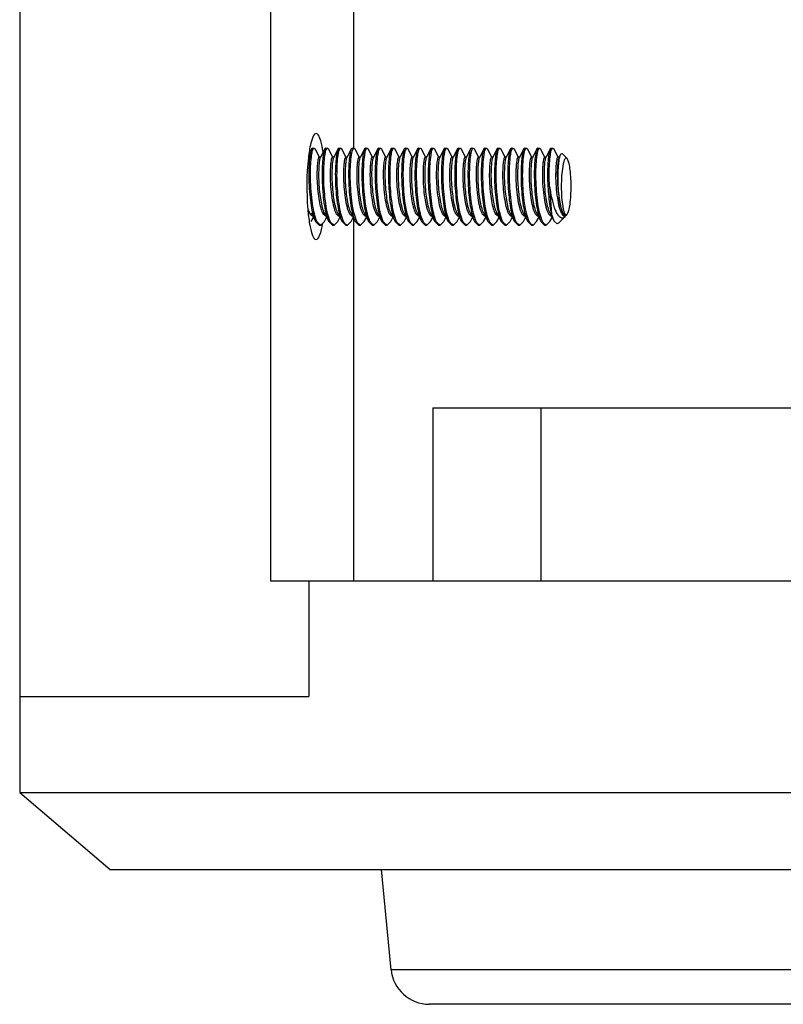
# Model space of a CAD drawing. Units: inches. Extents: x 0 to 141, y 0 to 109.
# Drawn here: x 18 to 19, y 45 to 47 of the extents above; entities that cross this region are included whole.
import ezdxf

# ---------------------------------------------------------------- set-up
doc = ezdxf.new("R2010")
doc.units = ezdxf.units.IN
doc.header["$LTSCALE"] = 0.605
doc.header["$MEASUREMENT"] = 0
doc.layers.get('0').update_dxf_attribs({"linetype": 'CONTINUOUS'})

msp = doc.modelspace()

# ---------------------------------------------------------------- linework, layer by layer
at = {"color": 7, "linetype": 'Continuous'}
for p, q in [((17.6797, 64.8316), (17.6797, 45.9339)), ((18.1929, 64.5954), (18.1929, 46.1702)), ((18.3633, 47.056), (18.3633, 51.3036)), ((18.279, 47.056), (18.277, 47.0541)), ((18.279, 47.056), (18.2824, 47.056)), ((18.2799, 47.053), (18.2805, 47.0544)), ((18.2805, 47.0544), (18.2824, 47.056)), ((18.2824, 47.056), (18.2845, 47.0541)), ((18.2932, 47.0373), (18.2845, 47.0541)), ((18.3041, 47.0541), (18.2948, 47.0362)), ((18.3062, 47.056), (18.3041, 47.0541)), ((18.3062, 47.056), (18.3096, 47.056)), ((18.307, 47.053), (18.3077, 47.0544)), ((18.3077, 47.0544), (18.3096, 47.056)), ((18.3096, 47.056), (18.3117, 47.0541)), ((18.3204, 47.0373), (18.3117, 47.0541)), ((18.3312, 47.0541), (18.3219, 47.0362)), ((18.3333, 47.056), (18.3312, 47.0541)), ((18.3333, 47.056), (18.3367, 47.056)), ((18.3341, 47.053), (18.3348, 47.0544)), ((18.3348, 47.0544), (18.3367, 47.056)), ((18.3367, 47.056), (18.3388, 47.0541)), ((18.3475, 47.0373), (18.3388, 47.0541)), ((18.3584, 47.0541), (18.3491, 47.0362)), ((18.3605, 47.056), (18.3584, 47.0541)), ((18.3605, 47.056), (18.3639, 47.056)), ((18.3613, 47.053), (18.362, 47.0544)), ((18.362, 47.0544), (18.3639, 47.056)), ((18.3639, 47.056), (18.366, 47.0541)), ((18.3747, 47.0373), (18.366, 47.0541)), ((18.3855, 47.0541), (18.3762, 47.0362)), ((18.3876, 47.056), (18.3855, 47.0541)), ((18.3876, 47.056), (18.391, 47.056)), ((18.3884, 47.053), (18.3891, 47.0544)), ((18.3891, 47.0544), (18.391, 47.056)), ((18.391, 47.056), (18.3931, 47.0541)), ((18.4018, 47.0373), (18.3931, 47.0541)), ((18.4127, 47.0541), (18.4034, 47.0362)), ((18.4147, 47.056), (18.4127, 47.0541)), ((18.4147, 47.056), (18.4181, 47.056)), ((18.4156, 47.053), (18.4162, 47.0544)), ((18.4162, 47.0544), (18.4181, 47.056)), ((18.4181, 47.056), (18.4202, 47.0541)), ((18.4289, 47.0373), (18.4202, 47.0541)), ((18.4398, 47.0541), (18.4305, 47.0362)), ((18.4419, 47.056), (18.4398, 47.0541)), ((18.4419, 47.056), (18.4453, 47.056)), ((18.4427, 47.053), (18.4434, 47.0544)), ((18.4434, 47.0544), (18.4453, 47.056)), ((18.4453, 47.056), (18.4474, 47.0541)), ((18.4561, 47.0373), (18.4474, 47.0541)), ((18.4669, 47.0541), (18.4577, 47.0362)), ((18.469, 47.056), (18.4669, 47.0541)), ((18.469, 47.056), (18.4724, 47.056)), ((18.4698, 47.053), (18.4705, 47.0544)), ((18.4705, 47.0544), (18.4724, 47.056)), ((18.4724, 47.056), (18.4745, 47.0541)), ((18.4832, 47.0373), (18.4745, 47.0541)), ((18.4941, 47.0541), (18.4848, 47.0362)), ((18.4962, 47.056), (18.4941, 47.0541)), ((18.4962, 47.056), (18.4996, 47.056)), ((18.497, 47.053), (18.4977, 47.0544)), ((18.4977, 47.0544), (18.4996, 47.056)), ((18.4996, 47.056), (18.5017, 47.0541)), ((18.5104, 47.0373), (18.5017, 47.0541)), ((18.5212, 47.0541), (18.5119, 47.0362)), ((18.5233, 47.056), (18.5212, 47.0541)), ((18.5233, 47.056), (18.5267, 47.056)), ((18.5241, 47.053), (18.5248, 47.0544)), ((18.5248, 47.0544), (18.5267, 47.056)), ((18.5267, 47.056), (18.5288, 47.0541)), ((18.5375, 47.0373), (18.5288, 47.0541)), ((18.5484, 47.0541), (18.5391, 47.0362)), ((18.5504, 47.056), (18.5484, 47.0541)), ((18.5504, 47.056), (18.5538, 47.056)), ((18.5513, 47.053), (18.5519, 47.0544)), ((18.5519, 47.0544), (18.5538, 47.056)), ((18.5538, 47.056), (18.5559, 47.0541)), ((18.5646, 47.0373), (18.5559, 47.0541)), ((18.5755, 47.0541), (18.5662, 47.0362)), ((18.5776, 47.056), (18.5755, 47.0541)), ((18.5776, 47.056), (18.581, 47.056)), ((18.5784, 47.053), (18.5791, 47.0544)), ((18.5791, 47.0544), (18.581, 47.056)), ((18.581, 47.056), (18.5831, 47.0541)), ((18.5918, 47.0373), (18.5831, 47.0541)), ((18.6026, 47.0541), (18.5934, 47.0362)), ((18.6047, 47.056), (18.6026, 47.0541)), ((18.6047, 47.056), (18.6081, 47.056)), ((18.6055, 47.053), (18.6062, 47.0544)), ((18.6062, 47.0544), (18.6081, 47.056)), ((18.6081, 47.056), (18.6102, 47.0541)), ((18.6189, 47.0373), (18.6102, 47.0541)), ((18.6298, 47.0541), (18.6205, 47.0362)), ((18.6319, 47.056), (18.6298, 47.0541)), ((18.6319, 47.056), (18.6353, 47.056)), ((18.6327, 47.053), (18.6334, 47.0544)), ((18.6334, 47.0544), (18.6353, 47.056)), ((18.6353, 47.056), (18.6374, 47.0541)), ((18.6461, 47.0373), (18.6374, 47.0541)), ((18.6569, 47.0541), (18.6476, 47.0362)), ((18.659, 47.056), (18.6569, 47.0541)), ((18.659, 47.056), (18.6624, 47.056)), ((18.6598, 47.053), (18.6605, 47.0544)), ((18.6605, 47.0544), (18.6624, 47.056)), ((18.6624, 47.056), (18.6645, 47.0541)), ((18.6732, 47.0373), (18.6645, 47.0541)), ((18.6841, 47.0541), (18.6748, 47.0362)), ((18.6862, 47.056), (18.6841, 47.0541)), ((18.6862, 47.056), (18.6895, 47.056)), ((18.687, 47.053), (18.6876, 47.0544)), ((18.6876, 47.0544), (18.6895, 47.056)), ((18.6895, 47.056), (18.6916, 47.0541)), ((18.7003, 47.0373), (18.6916, 47.0541)), ((18.7112, 47.0541), (18.7019, 47.0362)), ((18.7133, 47.056), (18.7112, 47.0541)), ((18.7133, 47.056), (18.7167, 47.056)), ((18.7141, 47.053), (18.7148, 47.0544)), ((18.7148, 47.0544), (18.7167, 47.056)), ((18.7167, 47.056), (18.7188, 47.0541)), ((18.7275, 47.0373), (18.7188, 47.0541)), ((18.7383, 47.0541), (18.7291, 47.0362)), ((18.7404, 47.056), (18.7383, 47.0541)), ((18.7404, 47.056), (18.7438, 47.056)), ((18.7412, 47.053), (18.7419, 47.0544)), ((18.7419, 47.0544), (18.7438, 47.056)), ((18.7438, 47.056), (18.7459, 47.0541)), ((18.7546, 47.0373), (18.7459, 47.0541)), ((18.7655, 47.0541), (18.7562, 47.0362)), ((18.7676, 47.056), (18.7655, 47.0541)), ((18.7676, 47.056), (18.771, 47.056)), ((18.7684, 47.053), (18.7691, 47.0545)), ((18.7691, 47.0545), (18.771, 47.056)), ((18.771, 47.056), (18.7731, 47.0541)), ((18.7818, 47.0373), (18.7731, 47.0541)), ((18.7868, 47.043), (18.7833, 47.0362)), ((18.7868, 47.043), (18.7887, 47.0449)), ((18.7887, 47.0449), (18.7903, 47.0443)), ((18.7999, 47.0344), (18.7903, 47.0443)), ((18.2954, 47.0373), (18.2926, 47.0373)), ((18.3225, 47.0373), (18.3198, 47.0373)), ((18.3497, 47.0373), (18.3469, 47.0373)), ((18.3768, 47.0373), (18.374, 47.0373)), ((18.4039, 47.0373), (18.4012, 47.0373)), ((18.4311, 47.0373), (18.4283, 47.0373)), ((18.4582, 47.0373), (18.4555, 47.0373)), ((18.4854, 47.0373), (18.4826, 47.0373)), ((18.5125, 47.0373), (18.5097, 47.0373)), ((18.5396, 47.0373), (18.5369, 47.0373)), ((18.5668, 47.0373), (18.564, 47.0373)), ((18.5939, 47.0373), (18.5912, 47.0373)), ((18.6211, 47.0373), (18.6183, 47.0373)), ((18.6482, 47.0373), (18.6454, 47.0373)), ((18.6753, 47.0373), (18.6726, 47.0373)), ((18.7025, 47.0373), (18.6997, 47.0373)), ((18.7296, 47.0373), (18.7269, 47.0373)), ((18.7568, 47.0373), (18.754, 47.0373)), ((18.7839, 47.0373), (18.7811, 47.0373)), ((18.7999, 47.0344), (18.7981, 47.0353)), ((18.7641, 46.9773), (18.7682, 46.9211)), ((18.2694, 46.931), (18.274, 46.9208)), ((18.274, 46.9208), (18.279, 46.9172)), ((18.2759, 46.9233), (18.2851, 46.9056)), ((18.3009, 46.9211), (18.3062, 46.9172)), ((18.303, 46.9233), (18.3123, 46.9056)), ((18.3301, 46.9233), (18.3394, 46.9056)), ((18.3573, 46.9233), (18.3666, 46.9056)), ((18.3844, 46.9233), (18.3937, 46.9056)), ((18.4116, 46.9233), (18.4208, 46.9056)), ((18.4387, 46.9233), (18.448, 46.9056)), ((18.4658, 46.9233), (18.4751, 46.9056)), ((18.4909, 46.9211), (18.4962, 46.9172)), ((18.493, 46.9233), (18.5023, 46.9056)), ((18.5201, 46.9233), (18.5294, 46.9056)), ((18.5473, 46.9233), (18.5565, 46.9056)), ((18.5744, 46.9233), (18.5837, 46.9056)), ((18.6016, 46.9233), (18.6108, 46.9056)), ((18.6287, 46.9233), (18.638, 46.9056)), ((18.6537, 46.9211), (18.659, 46.9172)), ((18.6558, 46.9233), (18.6651, 46.9056)), ((18.683, 46.9233), (18.6922, 46.9056)), ((18.7101, 46.9233), (18.7194, 46.9056)), ((18.7373, 46.9233), (18.7465, 46.9056)), ((18.7644, 46.9233), (18.7732, 46.9065)), ((18.7732, 46.9065), (18.7682, 46.9211)), ((18.7945, 46.9179), (18.7914, 46.9235)), ((18.7999, 46.9201), (18.798, 46.9181)), ((18.7987, 46.9193), (18.7998, 46.9201)), ((18.2763, 46.9056), (18.2807, 46.914)), ((18.2851, 46.9056), (18.2926, 46.8985)), ((18.296, 46.8985), (18.2926, 46.9)), ((18.3035, 46.9056), (18.296, 46.8985)), ((18.3035, 46.9056), (18.3079, 46.914)), ((18.3123, 46.9056), (18.3198, 46.8985)), ((18.3231, 46.8985), (18.3197, 46.9)), ((18.3306, 46.9056), (18.3231, 46.8985)), ((18.3306, 46.9056), (18.335, 46.914)), ((18.3394, 46.9056), (18.3469, 46.8985)), ((18.3503, 46.8985), (18.3468, 46.9)), ((18.3578, 46.9056), (18.3503, 46.8985)), ((18.3578, 46.9056), (18.3622, 46.914)), ((18.3633, 46.1702), (18.3633, 46.9118)), ((18.3666, 46.9056), (18.374, 46.8985)), ((18.3774, 46.8985), (18.374, 46.9)), ((18.3849, 46.9056), (18.3774, 46.8985)), ((18.3849, 46.9056), (18.3893, 46.914)), ((18.3937, 46.9056), (18.4012, 46.8985)), ((18.4046, 46.8985), (18.4011, 46.9)), ((18.412, 46.9056), (18.4046, 46.8985)), ((18.412, 46.9056), (18.4164, 46.914)), ((18.4208, 46.9056), (18.4283, 46.8985)), ((18.4317, 46.8985), (18.4283, 46.9)), ((18.4392, 46.9056), (18.4317, 46.8985)), ((18.4392, 46.9056), (18.4436, 46.914)), ((18.448, 46.9056), (18.4555, 46.8985)), ((18.4588, 46.8985), (18.4554, 46.9)), ((18.4663, 46.9056), (18.4588, 46.8985)), ((18.4663, 46.9056), (18.4707, 46.914)), ((18.4751, 46.9056), (18.4826, 46.8985)), ((18.486, 46.8985), (18.4825, 46.9)), ((18.4935, 46.9056), (18.486, 46.8985)), ((18.4935, 46.9056), (18.4979, 46.914)), ((18.5023, 46.9056), (18.5097, 46.8985)), ((18.5131, 46.8985), (18.5097, 46.9)), ((18.5206, 46.9056), (18.5131, 46.8985)), ((18.5206, 46.9056), (18.525, 46.914)), ((18.5294, 46.9056), (18.5369, 46.8985)), ((18.5403, 46.8985), (18.5368, 46.9)), ((18.5477, 46.9056), (18.5403, 46.8985)), ((18.5477, 46.9056), (18.5521, 46.914)), ((18.5565, 46.9056), (18.564, 46.8985)), ((18.5674, 46.8985), (18.564, 46.9)), ((18.5749, 46.9056), (18.5674, 46.8985)), ((18.5749, 46.9056), (18.5793, 46.914)), ((18.5837, 46.9056), (18.5912, 46.8985)), ((18.5946, 46.8985), (18.5911, 46.9)), ((18.602, 46.9056), (18.5946, 46.8985)), ((18.602, 46.9056), (18.6064, 46.914)), ((18.6108, 46.9056), (18.6183, 46.8985)), ((18.6217, 46.8985), (18.6182, 46.9)), ((18.6292, 46.9056), (18.6217, 46.8985)), ((18.6292, 46.9056), (18.6336, 46.914)), ((18.638, 46.9056), (18.6454, 46.8985)), ((18.6488, 46.8985), (18.6454, 46.9)), ((18.6563, 46.9056), (18.6488, 46.8985)), ((18.6563, 46.9056), (18.6607, 46.914)), ((18.6651, 46.9056), (18.6726, 46.8985)), ((18.676, 46.8985), (18.6725, 46.9)), ((18.6834, 46.9056), (18.676, 46.8985)), ((18.6834, 46.9056), (18.6878, 46.914)), ((18.6922, 46.9056), (18.6997, 46.8985)), ((18.7031, 46.8985), (18.6997, 46.9)), ((18.7106, 46.9056), (18.7031, 46.8985)), ((18.7106, 46.9056), (18.715, 46.914)), ((18.7194, 46.9056), (18.7269, 46.8985)), ((18.7303, 46.8985), (18.7268, 46.9)), ((18.7377, 46.9056), (18.7303, 46.8985)), ((18.7377, 46.9056), (18.7421, 46.914)), ((18.7465, 46.9056), (18.754, 46.8985)), ((18.7574, 46.8985), (18.7539, 46.9)), ((18.7649, 46.9056), (18.7574, 46.8985)), ((18.7649, 46.9056), (18.7693, 46.914)), ((18.7799, 46.9007), (18.7732, 46.9065)), ((18.7827, 46.9024), (18.7799, 46.9007)), ((18.7959, 46.916), (18.7827, 46.9024)), ((18.793, 46.914), (18.7959, 46.916)), ((18.7961, 46.9172), (18.7945, 46.9179)), ((18.7947, 46.9172), (18.7961, 46.9172)), ((18.2926, 46.8985), (18.296, 46.8985)), ((18.3198, 46.8985), (18.3231, 46.8985)), ((18.3469, 46.8985), (18.3503, 46.8985)), ((18.374, 46.8985), (18.3774, 46.8985)), ((18.4012, 46.8985), (18.4046, 46.8985)), ((18.4283, 46.8985), (18.4317, 46.8985)), ((18.4555, 46.8985), (18.4588, 46.8985)), ((18.4826, 46.8985), (18.486, 46.8985)), ((18.5097, 46.8985), (18.5131, 46.8985)), ((18.5369, 46.8985), (18.5403, 46.8985)), ((18.564, 46.8985), (18.5674, 46.8985)), ((18.5912, 46.8985), (18.5946, 46.8985)), ((18.6183, 46.8985), (18.6217, 46.8985)), ((18.6454, 46.8985), (18.6488, 46.8985)), ((18.6726, 46.8985), (18.676, 46.8985)), ((18.6997, 46.8985), (18.7031, 46.8985)), ((18.7269, 46.8985), (18.7303, 46.8985)), ((18.754, 46.8985), (18.7574, 46.8985)), ((18.5254, 46.5245), (29.2341, 46.5245)), ((18.5254, 46.5245), (18.5254, 46.1702)), ((18.7462, 46.5245), (18.7462, 46.1702)), ((18.1929, 46.1702), (29.5666, 46.1702)), ((18.2716, 46.1702), (18.2716, 45.9339)), ((18.2718, 46.1702), (18.2718, 45.9339)), ((17.6797, 45.9339), (18.2718, 45.9339)), ((17.6798, 45.9339), (17.6798, 45.7371)), ((17.6798, 45.7371), (30.0797, 45.7371)), ((17.6798, 45.7371), (17.865, 45.5796)), ((17.865, 45.5796), (29.8945, 45.5796)), ((18.4192, 45.5796), (18.4396, 45.3749)), ((19.8711, 45.3749), (18.4396, 45.3749)), ((19.7928, 45.304), (18.518, 45.304))]:
    msp.add_line(p, q, dxfattribs=at)
for centre, radius, start, end in [((18.6185, 46.997), 0.3502, 172.4223, 173.6031), ((18.0474, 47.0102), 0.256, 8.3844, 9.8174), ((18.7964, 46.9235), 0.00488, 315.2836, 315.8649), ((18.7842, 46.9285), 0.0171, 313.0163, 315.931), ((18.7961, 46.919), 0.00183, 270.0288, 279.8446), ((18.783, 46.9297), 0.0188, 315.8937, 316.3841), ((18.7812, 46.9313), 0.0212, 316.4435, 319.9064), ((18.518, 45.3828), 0.0787, 185.7106, 270)]:
    msp.add_arc(centre, radius, start, end, dxfattribs=at)
for points, knots in [([(18.2863, 47.0855), (18.2817, 47.0855), (18.2749, 47.0661), (18.2728, 47.0537), (18.2714, 47.0432)], [0, 0, 0, 0, 0.303982, 1, 1, 1, 1]), ([(18.2996, 47.0538), (18.2982, 47.0618), (18.2964, 47.0716), (18.29, 47.0855), (18.2863, 47.0855)], [0, 0, 0, 0, 0.689109, 1, 1, 1, 1]), ([(18.277, 47.0541), (18.2764, 47.0529), (18.2754, 47.0499), (18.2736, 47.0415), (18.2722, 47.0277), (18.2712, 47.0078), (18.2716, 46.9849), (18.2732, 46.9613), (18.2758, 46.9392), (18.2794, 46.9207), (18.2829, 46.9099), (18.2851, 46.9056)], [0, 0, 0, 0, 0.025893, 0.06351, 0.169436, 0.302601, 0.459782, 0.625121, 0.775497, 0.902892, 1, 1, 1, 1]), ([(18.2926, 46.9), (18.2914, 46.901), (18.2892, 46.9041), (18.2851, 46.9128), (18.2811, 46.9278), (18.2778, 46.9494), (18.2755, 46.9741), (18.2746, 46.9991), (18.2752, 47.0217), (18.2765, 47.0377), (18.2782, 47.0477), (18.2792, 47.0515), (18.2799, 47.053)], [0, 0, 0, 0, 0.029841, 0.071098, 0.184698, 0.325958, 0.491492, 0.659875, 0.805915, 0.924613, 0.968644, 1, 1, 1, 1]), ([(18.3041, 47.0541), (18.3035, 47.0529), (18.3025, 47.0499), (18.3008, 47.0415), (18.2993, 47.0277), (18.2984, 47.0078), (18.2987, 46.9849), (18.3003, 46.9613), (18.3029, 46.9392), (18.3065, 46.9207), (18.31, 46.9099), (18.3123, 46.9056)], [0, 0, 0, 0, 0.025893, 0.06351, 0.169436, 0.302601, 0.459782, 0.625121, 0.775497, 0.902892, 1, 1, 1, 1]), ([(18.3197, 46.9), (18.3185, 46.901), (18.3163, 46.9041), (18.3122, 46.9128), (18.3083, 46.9278), (18.3049, 46.9494), (18.3026, 46.9741), (18.3017, 46.9991), (18.3023, 47.0217), (18.3036, 47.0377), (18.3054, 47.0477), (18.3064, 47.0515), (18.307, 47.053)], [0, 0, 0, 0, 0.029841, 0.071098, 0.184698, 0.325958, 0.491492, 0.659875, 0.805915, 0.924613, 0.968644, 1, 1, 1, 1]), ([(18.3312, 47.0541), (18.3306, 47.0529), (18.3296, 47.0499), (18.3279, 47.0415), (18.3265, 47.0277), (18.3255, 47.0078), (18.3258, 46.9849), (18.3274, 46.9613), (18.3301, 46.9392), (18.3337, 46.9207), (18.3372, 46.9099), (18.3394, 46.9056)], [0, 0, 0, 0, 0.025893, 0.06351, 0.169436, 0.302601, 0.459782, 0.625121, 0.775497, 0.902892, 1, 1, 1, 1]), ([(18.3468, 46.9), (18.3457, 46.901), (18.3434, 46.9041), (18.3394, 46.9128), (18.3354, 46.9278), (18.3321, 46.9494), (18.3298, 46.9741), (18.3288, 46.9991), (18.3295, 47.0217), (18.3308, 47.0377), (18.3325, 47.0477), (18.3335, 47.0515), (18.3341, 47.053)], [0, 0, 0, 0, 0.029841, 0.071098, 0.184698, 0.325958, 0.491492, 0.659875, 0.805915, 0.924613, 0.968644, 1, 1, 1, 1]), ([(18.3584, 47.0541), (18.3578, 47.0529), (18.3568, 47.0499), (18.355, 47.0415), (18.3536, 47.0277), (18.3527, 47.0078), (18.353, 46.9849), (18.3546, 46.9613), (18.3572, 46.9392), (18.3608, 46.9207), (18.3643, 46.9099), (18.3666, 46.9056)], [0, 0, 0, 0, 0.025893, 0.06351, 0.169436, 0.302601, 0.459782, 0.625121, 0.775497, 0.902892, 1, 1, 1, 1]), ([(18.374, 46.9), (18.3728, 46.901), (18.3706, 46.9041), (18.3665, 46.9128), (18.3625, 46.9278), (18.3592, 46.9494), (18.3569, 46.9741), (18.356, 46.9991), (18.3566, 47.0217), (18.3579, 47.0377), (18.3596, 47.0477), (18.3607, 47.0515), (18.3613, 47.053)], [0, 0, 0, 0, 0.029841, 0.071098, 0.184698, 0.325958, 0.491492, 0.659875, 0.805915, 0.924613, 0.968644, 1, 1, 1, 1]), ([(18.3855, 47.0541), (18.3849, 47.0529), (18.3839, 47.0499), (18.3822, 47.0415), (18.3808, 47.0277), (18.3798, 47.0078), (18.3801, 46.9849), (18.3817, 46.9613), (18.3843, 46.9392), (18.388, 46.9207), (18.3915, 46.9099), (18.3937, 46.9056)], [0, 0, 0, 0, 0.025893, 0.06351, 0.169436, 0.302601, 0.459782, 0.625121, 0.775497, 0.902892, 1, 1, 1, 1]), ([(18.4011, 46.9), (18.3999, 46.901), (18.3977, 46.9041), (18.3936, 46.9128), (18.3897, 46.9278), (18.3863, 46.9494), (18.3841, 46.9741), (18.3831, 46.9991), (18.3837, 47.0217), (18.3851, 47.0377), (18.3868, 47.0477), (18.3878, 47.0515), (18.3884, 47.053)], [0, 0, 0, 0, 0.029841, 0.071098, 0.184698, 0.325958, 0.491492, 0.659875, 0.805915, 0.924613, 0.968644, 1, 1, 1, 1]), ([(18.4127, 47.0541), (18.4121, 47.0529), (18.4111, 47.0499), (18.4093, 47.0415), (18.4079, 47.0277), (18.4069, 47.0078), (18.4073, 46.9849), (18.4089, 46.9613), (18.4115, 46.9392), (18.4151, 46.9207), (18.4186, 46.9099), (18.4208, 46.9056)], [0, 0, 0, 0, 0.025893, 0.06351, 0.169436, 0.302601, 0.459782, 0.625121, 0.775497, 0.902892, 1, 1, 1, 1]), ([(18.4283, 46.9), (18.4271, 46.901), (18.4249, 46.9041), (18.4208, 46.9128), (18.4168, 46.9278), (18.4135, 46.9494), (18.4112, 46.9741), (18.4103, 46.9991), (18.4109, 47.0217), (18.4122, 47.0377), (18.4139, 47.0477), (18.4149, 47.0515), (18.4156, 47.053)], [0, 0, 0, 0, 0.029841, 0.071098, 0.184698, 0.325958, 0.491492, 0.659875, 0.805915, 0.924613, 0.968644, 1, 1, 1, 1]), ([(18.4398, 47.0541), (18.4392, 47.0529), (18.4382, 47.0499), (18.4365, 47.0415), (18.4351, 47.0277), (18.4341, 47.0078), (18.4344, 46.9849), (18.436, 46.9613), (18.4386, 46.9392), (18.4422, 46.9207), (18.4457, 46.9099), (18.448, 46.9056)], [0, 0, 0, 0, 0.025893, 0.06351, 0.169436, 0.302601, 0.459782, 0.625121, 0.775497, 0.902892, 1, 1, 1, 1]), ([(18.4554, 46.9), (18.4542, 46.901), (18.452, 46.9041), (18.4479, 46.9128), (18.444, 46.9278), (18.4406, 46.9494), (18.4383, 46.9741), (18.4374, 46.9991), (18.438, 47.0217), (18.4393, 47.0377), (18.4411, 47.0477), (18.4421, 47.0515), (18.4427, 47.053)], [0, 0, 0, 0, 0.029841, 0.071098, 0.184698, 0.325958, 0.491492, 0.659875, 0.805915, 0.924613, 0.968644, 1, 1, 1, 1]), ([(18.4669, 47.0541), (18.4663, 47.0529), (18.4653, 47.0499), (18.4636, 47.0415), (18.4622, 47.0277), (18.4612, 47.0078), (18.4615, 46.9849), (18.4631, 46.9613), (18.4658, 46.9392), (18.4694, 46.9207), (18.4729, 46.9099), (18.4751, 46.9056)], [0, 0, 0, 0, 0.025893, 0.06351, 0.169436, 0.302601, 0.459782, 0.625121, 0.775497, 0.902892, 1, 1, 1, 1]), ([(18.4825, 46.9), (18.4814, 46.901), (18.4791, 46.9041), (18.4751, 46.9128), (18.4711, 46.9278), (18.4678, 46.9494), (18.4655, 46.9741), (18.4645, 46.9991), (18.4652, 47.0217), (18.4665, 47.0377), (18.4682, 47.0477), (18.4692, 47.0515), (18.4698, 47.053)], [0, 0, 0, 0, 0.029841, 0.071098, 0.184698, 0.325958, 0.491492, 0.659875, 0.805915, 0.924613, 0.968644, 1, 1, 1, 1]), ([(18.4941, 47.0541), (18.4935, 47.0529), (18.4925, 47.0499), (18.4907, 47.0415), (18.4893, 47.0277), (18.4884, 47.0078), (18.4887, 46.9849), (18.4903, 46.9613), (18.4929, 46.9392), (18.4965, 46.9207), (18.5, 46.9099), (18.5023, 46.9056)], [0, 0, 0, 0, 0.025893, 0.06351, 0.169436, 0.302601, 0.459782, 0.625121, 0.775497, 0.902892, 1, 1, 1, 1]), ([(18.5097, 46.9), (18.5085, 46.901), (18.5063, 46.9041), (18.5022, 46.9128), (18.4982, 46.9278), (18.4949, 46.9494), (18.4926, 46.9741), (18.4917, 46.9991), (18.4923, 47.0217), (18.4936, 47.0377), (18.4953, 47.0477), (18.4964, 47.0515), (18.497, 47.053)], [0, 0, 0, 0, 0.029841, 0.071098, 0.184698, 0.325958, 0.491492, 0.659875, 0.805915, 0.924613, 0.968644, 1, 1, 1, 1]), ([(18.5212, 47.0541), (18.5206, 47.0529), (18.5196, 47.0499), (18.5179, 47.0415), (18.5165, 47.0277), (18.5155, 47.0078), (18.5158, 46.9849), (18.5174, 46.9613), (18.52, 46.9392), (18.5237, 46.9207), (18.5272, 46.9099), (18.5294, 46.9056)], [0, 0, 0, 0, 0.025893, 0.06351, 0.169436, 0.302601, 0.459782, 0.625121, 0.775497, 0.902892, 1, 1, 1, 1]), ([(18.5368, 46.9), (18.5356, 46.901), (18.5334, 46.9041), (18.5293, 46.9128), (18.5254, 46.9278), (18.522, 46.9494), (18.5198, 46.9741), (18.5188, 46.9991), (18.5194, 47.0217), (18.5208, 47.0377), (18.5225, 47.0477), (18.5235, 47.0515), (18.5241, 47.053)], [0, 0, 0, 0, 0.029841, 0.071098, 0.184698, 0.325958, 0.491492, 0.659875, 0.805915, 0.924613, 0.968644, 1, 1, 1, 1]), ([(18.5484, 47.0541), (18.5478, 47.0529), (18.5468, 47.0499), (18.545, 47.0415), (18.5436, 47.0277), (18.5426, 47.0078), (18.543, 46.9849), (18.5446, 46.9613), (18.5472, 46.9392), (18.5508, 46.9207), (18.5543, 46.9099), (18.5565, 46.9056)], [0, 0, 0, 0, 0.025893, 0.06351, 0.169435, 0.302599, 0.459779, 0.625118, 0.775494, 0.90289, 1, 1, 1, 1]), ([(18.564, 46.9), (18.5628, 46.901), (18.5606, 46.9041), (18.5565, 46.9128), (18.5525, 46.9278), (18.5492, 46.9494), (18.5469, 46.9741), (18.546, 46.9991), (18.5466, 47.0217), (18.5479, 47.0377), (18.5496, 47.0477), (18.5506, 47.0515), (18.5513, 47.053)], [0, 0, 0, 0, 0.029841, 0.071098, 0.184698, 0.325958, 0.491492, 0.659875, 0.805915, 0.924613, 0.968644, 1, 1, 1, 1]), ([(18.5755, 47.0541), (18.5749, 47.0529), (18.5739, 47.0499), (18.5722, 47.0415), (18.5708, 47.0277), (18.5698, 47.0078), (18.5701, 46.9849), (18.5717, 46.9613), (18.5743, 46.9392), (18.5779, 46.9207), (18.5814, 46.9099), (18.5837, 46.9056)], [0, 0, 0, 0, 0.025893, 0.06351, 0.169436, 0.302601, 0.459782, 0.625121, 0.775497, 0.902892, 1, 1, 1, 1]), ([(18.5911, 46.9), (18.5899, 46.901), (18.5877, 46.9041), (18.5836, 46.9128), (18.5797, 46.9278), (18.5763, 46.9494), (18.574, 46.9741), (18.5731, 46.9991), (18.5737, 47.0217), (18.575, 47.0377), (18.5768, 47.0477), (18.5778, 47.0515), (18.5784, 47.053)], [0, 0, 0, 0, 0.029841, 0.071098, 0.184698, 0.325958, 0.491492, 0.659875, 0.805915, 0.924613, 0.968644, 1, 1, 1, 1]), ([(18.6026, 47.0541), (18.602, 47.0529), (18.601, 47.0499), (18.5993, 47.0415), (18.5979, 47.0277), (18.5969, 47.0078), (18.5973, 46.9849), (18.5988, 46.9613), (18.6015, 46.9392), (18.6051, 46.9207), (18.6086, 46.9099), (18.6108, 46.9056)], [0, 0, 0, 0, 0.025893, 0.06351, 0.169436, 0.302601, 0.459782, 0.625121, 0.775497, 0.902892, 1, 1, 1, 1]), ([(18.6182, 46.9), (18.6171, 46.901), (18.6148, 46.9041), (18.6108, 46.9128), (18.6068, 46.9278), (18.6035, 46.9494), (18.6012, 46.9741), (18.6002, 46.9991), (18.6009, 47.0217), (18.6022, 47.0377), (18.6039, 47.0477), (18.6049, 47.0515), (18.6055, 47.053)], [0, 0, 0, 0, 0.029841, 0.071098, 0.184698, 0.325958, 0.491492, 0.659875, 0.805915, 0.924613, 0.968644, 1, 1, 1, 1]), ([(18.6298, 47.0541), (18.6292, 47.0529), (18.6282, 47.0499), (18.6264, 47.0415), (18.625, 47.0277), (18.6241, 47.0078), (18.6244, 46.9849), (18.626, 46.9613), (18.6286, 46.9392), (18.6322, 46.9207), (18.6357, 46.9099), (18.638, 46.9056)], [0, 0, 0, 0, 0.025893, 0.06351, 0.169436, 0.302601, 0.459782, 0.625121, 0.775497, 0.902892, 1, 1, 1, 1]), ([(18.6454, 46.9), (18.6442, 46.901), (18.642, 46.9041), (18.6379, 46.9128), (18.634, 46.9278), (18.6306, 46.9494), (18.6283, 46.9741), (18.6274, 46.9991), (18.628, 47.0217), (18.6293, 47.0377), (18.631, 47.0477), (18.6321, 47.0515), (18.6327, 47.053)], [0, 0, 0, 0, 0.029841, 0.071098, 0.184698, 0.325958, 0.491492, 0.659875, 0.805915, 0.924613, 0.968644, 1, 1, 1, 1]), ([(18.6569, 47.0541), (18.6563, 47.0529), (18.6553, 47.0499), (18.6536, 47.0415), (18.6522, 47.0277), (18.6512, 47.0078), (18.6515, 46.9849), (18.6531, 46.9613), (18.6558, 46.9392), (18.6594, 46.9207), (18.6629, 46.9099), (18.6651, 46.9056)], [0, 0, 0, 0, 0.025893, 0.06351, 0.169436, 0.302601, 0.459782, 0.625121, 0.775497, 0.902892, 1, 1, 1, 1]), ([(18.6725, 46.9), (18.6713, 46.901), (18.6691, 46.9041), (18.665, 46.9128), (18.6611, 46.9278), (18.6577, 46.9494), (18.6555, 46.9741), (18.6545, 46.9991), (18.6551, 47.0217), (18.6565, 47.0377), (18.6582, 47.0477), (18.6592, 47.0515), (18.6598, 47.053)], [0, 0, 0, 0, 0.029841, 0.071098, 0.184698, 0.325958, 0.491492, 0.659875, 0.805915, 0.924613, 0.968644, 1, 1, 1, 1]), ([(18.6841, 47.0541), (18.6835, 47.0529), (18.6825, 47.0499), (18.6807, 47.0415), (18.6793, 47.0277), (18.6783, 47.0078), (18.6787, 46.9849), (18.6803, 46.9613), (18.6829, 46.9392), (18.6865, 46.9207), (18.69, 46.9099), (18.6922, 46.9056)], [0, 0, 0, 0, 0.025892, 0.063508, 0.169432, 0.302596, 0.459778, 0.625119, 0.775495, 0.902892, 1, 1, 1, 1]), ([(18.6997, 46.9), (18.6985, 46.901), (18.6963, 46.9041), (18.6922, 46.9128), (18.6882, 46.9278), (18.6849, 46.9494), (18.6826, 46.9741), (18.6817, 46.9991), (18.6823, 47.0217), (18.6836, 47.0377), (18.6853, 47.0477), (18.6863, 47.0515), (18.687, 47.053)], [0, 0, 0, 0, 0.029841, 0.071098, 0.184699, 0.32596, 0.491495, 0.659878, 0.805918, 0.924615, 0.968646, 1, 1, 1, 1]), ([(18.7112, 47.0541), (18.7106, 47.0529), (18.7096, 47.0499), (18.7079, 47.0415), (18.7065, 47.0277), (18.7055, 47.0078), (18.7058, 46.9849), (18.7074, 46.9613), (18.71, 46.9392), (18.7136, 46.9207), (18.7171, 46.9099), (18.7194, 46.9056)], [0, 0, 0, 0, 0.025893, 0.06351, 0.169436, 0.3026, 0.459781, 0.62512, 0.775496, 0.902891, 1, 1, 1, 1]), ([(18.7268, 46.9), (18.7256, 46.901), (18.7234, 46.9041), (18.7193, 46.9128), (18.7154, 46.9278), (18.712, 46.9494), (18.7097, 46.9741), (18.7088, 46.9991), (18.7094, 47.0217), (18.7108, 47.0377), (18.7125, 47.0477), (18.7135, 47.0515), (18.7141, 47.053)], [0, 0, 0, 0, 0.029841, 0.071098, 0.184698, 0.325958, 0.491492, 0.659875, 0.805915, 0.924613, 0.968644, 1, 1, 1, 1]), ([(18.7383, 47.0541), (18.7377, 47.0529), (18.7367, 47.0499), (18.735, 47.0415), (18.7336, 47.0277), (18.7326, 47.0078), (18.733, 46.9849), (18.7345, 46.9613), (18.7372, 46.9392), (18.7408, 46.9207), (18.7443, 46.9099), (18.7465, 46.9056)], [0, 0, 0, 0, 0.025893, 0.06351, 0.169436, 0.302601, 0.459782, 0.625121, 0.775497, 0.902892, 1, 1, 1, 1]), ([(18.7539, 46.9), (18.7528, 46.901), (18.7505, 46.9041), (18.7465, 46.9128), (18.7425, 46.9278), (18.7392, 46.9494), (18.7369, 46.9741), (18.7359, 46.9991), (18.7366, 47.0217), (18.7379, 47.0377), (18.7396, 47.0477), (18.7406, 47.0515), (18.7412, 47.053)], [0, 0, 0, 0, 0.029841, 0.071098, 0.184698, 0.325958, 0.491492, 0.659875, 0.805915, 0.924613, 0.968644, 1, 1, 1, 1]), ([(18.7655, 47.0541), (18.765, 47.0531), (18.7641, 47.0506), (18.7626, 47.0439), (18.7612, 47.0328), (18.7601, 47.0169), (18.7598, 46.998), (18.7605, 46.9776), (18.7621, 46.9571), (18.7645, 46.9382), (18.7668, 46.9264), (18.7682, 46.9211)], [0, 0, 0, 0, 0.024288, 0.058389, 0.153467, 0.274839, 0.415968, 0.573942, 0.732654, 0.87579, 1, 1, 1, 1]), ([(18.7641, 46.9773), (18.7636, 46.9857), (18.7631, 47.0014), (18.7638, 47.023), (18.7651, 47.0383), (18.7668, 47.0479), (18.7678, 47.0515), (18.7684, 47.053)], [0, 0, 0, 0, 0.332142, 0.618299, 0.851378, 0.937921, 1, 1, 1, 1]), ([(18.7914, 46.9235), (18.7897, 46.9269), (18.787, 46.9356), (18.7832, 46.957), (18.7815, 46.9812), (18.7815, 47.0057), (18.7825, 47.0216), (18.7839, 47.0328), (18.7854, 47.0395), (18.7863, 47.042), (18.7868, 47.043)], [0, 0, 0, 0, 0.093885, 0.223527, 0.538498, 0.694404, 0.830181, 0.934662, 0.972514, 1, 1, 1, 1]), ([(18.2705, 47.0361), (18.2666, 47.0011), (18.2663, 46.9555), (18.2713, 46.9106), (18.273, 46.9007)], [0, 0, 0, 0, 0.777793, 1, 1, 1, 1]), ([(18.2926, 47.0373), (18.2922, 47.0373), (18.2911, 47.036), (18.2904, 47.0334), (18.2895, 47.0289), (18.2886, 47.0202), (18.2879, 47.0065), (18.2881, 46.9878), (18.2896, 46.9678), (18.2921, 46.9489), (18.2954, 46.9334), (18.2987, 46.9244), (18.3009, 46.9211)], [0, 0, 0, 0, 0.011495, 0.035322, 0.073462, 0.124946, 0.257187, 0.418818, 0.597494, 0.762411, 0.899854, 1, 1, 1, 1]), ([(18.2948, 47.0362), (18.2944, 47.0355), (18.2938, 47.0333), (18.2926, 47.0273), (18.2918, 47.017), (18.2913, 47.0022), (18.2917, 46.9849), (18.2931, 46.9668), (18.2954, 46.9497), (18.2983, 46.9353), (18.3012, 46.9268), (18.303, 46.9233)], [0, 0, 0, 0, 0.02317, 0.058301, 0.16061, 0.291816, 0.447527, 0.613862, 0.767398, 0.897879, 1, 1, 1, 1]), ([(18.3198, 47.0373), (18.3192, 47.0373), (18.318, 47.0356), (18.3173, 47.0322), (18.3163, 47.0265), (18.3157, 47.0191), (18.3153, 47.0102), (18.315, 46.9961), (18.3159, 46.9772), (18.3183, 46.9553), (18.3212, 46.9386), (18.3247, 46.9277), (18.3274, 46.9215), (18.3309, 46.9172), (18.3333, 46.9172)], [0, 0, 0, 0, 0.013006, 0.041597, 0.08746, 0.148545, 0.22068, 0.300943, 0.486422, 0.672878, 0.82818, 0.892147, 0.942453, 1, 1, 1, 1]), ([(18.3219, 47.0362), (18.3215, 47.0355), (18.3209, 47.0333), (18.3198, 47.0273), (18.3189, 47.017), (18.3184, 47.0022), (18.3188, 46.9849), (18.3203, 46.9668), (18.3225, 46.9497), (18.3255, 46.9353), (18.3283, 46.9268), (18.3301, 46.9233)], [0, 0, 0, 0, 0.023167, 0.058293, 0.160593, 0.291782, 0.447529, 0.613854, 0.767363, 0.897887, 1, 1, 1, 1]), ([(18.3469, 47.0373), (18.3464, 47.0373), (18.3452, 47.0356), (18.3444, 47.0322), (18.3435, 47.0265), (18.3429, 47.0191), (18.3424, 47.0102), (18.3422, 46.9961), (18.343, 46.9772), (18.3454, 46.9553), (18.3483, 46.9386), (18.3518, 46.9277), (18.3546, 46.9215), (18.3581, 46.9172), (18.3605, 46.9172)], [0, 0, 0, 0, 0.013016, 0.041619, 0.087499, 0.148571, 0.220782, 0.30098, 0.486479, 0.672921, 0.828231, 0.892177, 0.942476, 1, 1, 1, 1]), ([(18.3491, 47.0362), (18.3487, 47.0355), (18.348, 47.0333), (18.3469, 47.0273), (18.3461, 47.017), (18.3455, 47.0022), (18.346, 46.9849), (18.3474, 46.9668), (18.3497, 46.9497), (18.3526, 46.9353), (18.3555, 46.9268), (18.3573, 46.9233)], [0, 0, 0, 0, 0.02317, 0.058295, 0.160582, 0.291802, 0.447532, 0.613865, 0.767429, 0.897894, 1, 1, 1, 1]), ([(18.374, 47.0374), (18.3735, 47.0374), (18.3723, 47.0355), (18.3716, 47.0322), (18.3706, 47.0265), (18.37, 47.0191), (18.3696, 47.0102), (18.3693, 46.9961), (18.3701, 46.9772), (18.3725, 46.9553), (18.3755, 46.9386), (18.3789, 46.9277), (18.3817, 46.9215), (18.3852, 46.9172), (18.3876, 46.9172)], [0, 0, 0, 0, 0.013058, 0.041629, 0.08751, 0.148555, 0.220759, 0.300983, 0.486437, 0.672871, 0.828176, 0.892134, 0.942439, 1, 1, 1, 1]), ([(18.3762, 47.0362), (18.3758, 47.0355), (18.3752, 47.0333), (18.374, 47.0273), (18.3732, 47.017), (18.3727, 47.0022), (18.3731, 46.9849), (18.3746, 46.9668), (18.3768, 46.9497), (18.3798, 46.9353), (18.3826, 46.9268), (18.3844, 46.9233)], [0, 0, 0, 0, 0.023171, 0.058301, 0.160588, 0.291827, 0.447536, 0.613863, 0.76739, 0.897886, 1, 1, 1, 1]), ([(18.4012, 47.0373), (18.4006, 47.0373), (18.3995, 47.0356), (18.3987, 47.0322), (18.3978, 47.0265), (18.3971, 47.0191), (18.3967, 47.0102), (18.3965, 46.9961), (18.3973, 46.9772), (18.3997, 46.9553), (18.4026, 46.9386), (18.4061, 46.9277), (18.4089, 46.9215), (18.4123, 46.9172), (18.4147, 46.9172)], [0, 0, 0, 0, 0.013013, 0.0416, 0.087474, 0.148532, 0.220716, 0.300949, 0.486436, 0.672912, 0.828182, 0.89216, 0.942461, 1, 1, 1, 1]), ([(18.4034, 47.0362), (18.403, 47.0355), (18.4023, 47.0333), (18.4012, 47.0273), (18.4003, 47.017), (18.3998, 47.0022), (18.4003, 46.9849), (18.4017, 46.9668), (18.4039, 46.9497), (18.4069, 46.9353), (18.4098, 46.9268), (18.4116, 46.9233)], [0, 0, 0, 0, 0.02318, 0.058302, 0.16059, 0.291788, 0.447524, 0.613861, 0.76738, 0.897884, 1, 1, 1, 1]), ([(18.4283, 47.0373), (18.4278, 47.0373), (18.4266, 47.0356), (18.4258, 47.0322), (18.4249, 47.0265), (18.4243, 47.0191), (18.4238, 47.0102), (18.4236, 46.9961), (18.4244, 46.9772), (18.4268, 46.9553), (18.4297, 46.9386), (18.4332, 46.9277), (18.436, 46.9215), (18.4395, 46.9172), (18.4419, 46.9172)], [0, 0, 0, 0, 0.013011, 0.041616, 0.087497, 0.148568, 0.220789, 0.301001, 0.486475, 0.672912, 0.828207, 0.892179, 0.942477, 1, 1, 1, 1]), ([(18.4305, 47.0362), (18.4301, 47.0355), (18.4295, 47.0333), (18.4283, 47.0273), (18.4275, 47.017), (18.427, 47.0022), (18.4274, 46.9849), (18.4288, 46.9668), (18.4311, 46.9497), (18.434, 46.9353), (18.4369, 46.9268), (18.4387, 46.9233)], [0, 0, 0, 0, 0.023174, 0.058305, 0.160603, 0.291806, 0.447528, 0.613869, 0.76743, 0.897891, 1, 1, 1, 1]), ([(18.4555, 47.0373), (18.4549, 47.0373), (18.4537, 47.0356), (18.453, 47.0322), (18.452, 47.0265), (18.4514, 47.0191), (18.451, 47.0102), (18.4507, 46.9961), (18.4516, 46.9772), (18.454, 46.9553), (18.4569, 46.9386), (18.4604, 46.9277), (18.4631, 46.9215), (18.4666, 46.9172), (18.469, 46.9172)], [0, 0, 0, 0, 0.013003, 0.041594, 0.08746, 0.148532, 0.220707, 0.300943, 0.486407, 0.672849, 0.828162, 0.892131, 0.94244, 1, 1, 1, 1]), ([(18.4577, 47.0362), (18.4572, 47.0355), (18.4566, 47.0333), (18.4555, 47.0273), (18.4546, 47.017), (18.4541, 47.0022), (18.4545, 46.9849), (18.456, 46.9668), (18.4582, 46.9497), (18.4612, 46.9353), (18.464, 46.9268), (18.4658, 46.9233)], [0, 0, 0, 0, 0.023167, 0.058298, 0.160617, 0.291801, 0.447524, 0.613857, 0.76737, 0.897881, 1, 1, 1, 1]), ([(18.4826, 47.0373), (18.4821, 47.0373), (18.4811, 47.036), (18.4804, 47.0333), (18.4795, 47.0289), (18.4786, 47.0201), (18.4779, 47.0064), (18.4781, 46.9877), (18.4796, 46.9678), (18.4821, 46.9488), (18.4854, 46.9333), (18.4887, 46.9243), (18.4909, 46.9211)], [0, 0, 0, 0, 0.011506, 0.035348, 0.073523, 0.125069, 0.257466, 0.419179, 0.597902, 0.762694, 0.9001, 1, 1, 1, 1]), ([(18.4848, 47.0362), (18.4844, 47.0355), (18.4837, 47.0333), (18.4826, 47.0273), (18.4818, 47.017), (18.4812, 47.0022), (18.4817, 46.9849), (18.4831, 46.9668), (18.4854, 46.9497), (18.4883, 46.9353), (18.4912, 46.9268), (18.493, 46.9233)], [0, 0, 0, 0, 0.023168, 0.058293, 0.160586, 0.291777, 0.44753, 0.613857, 0.767394, 0.897893, 1, 1, 1, 1]), ([(18.5097, 47.0373), (18.5092, 47.0373), (18.508, 47.0356), (18.5073, 47.0322), (18.5063, 47.0265), (18.5057, 47.0191), (18.5053, 47.0102), (18.505, 46.9961), (18.5058, 46.9772), (18.5082, 46.9553), (18.5112, 46.9386), (18.5146, 46.9277), (18.5174, 46.9215), (18.5209, 46.9171), (18.5233, 46.9171)], [0, 0, 0, 0, 0.013014, 0.041615, 0.087493, 0.148553, 0.220771, 0.300977, 0.486441, 0.672865, 0.828177, 0.892121, 0.942428, 1, 1, 1, 1]), ([(18.5119, 47.0362), (18.5115, 47.0355), (18.5109, 47.0333), (18.5097, 47.0273), (18.5089, 47.017), (18.5084, 47.0022), (18.5088, 46.9849), (18.5103, 46.9668), (18.5125, 46.9497), (18.5155, 46.9353), (18.5183, 46.9268), (18.5201, 46.9233)], [0, 0, 0, 0, 0.023148, 0.058281, 0.160567, 0.291805, 0.447525, 0.613861, 0.767423, 0.89789, 1, 1, 1, 1]), ([(18.5369, 47.0373), (18.5363, 47.0373), (18.5352, 47.0356), (18.5344, 47.0322), (18.5335, 47.0265), (18.5328, 47.0191), (18.5324, 47.0102), (18.5322, 46.9961), (18.533, 46.9772), (18.5354, 46.9553), (18.5383, 46.9386), (18.5418, 46.9277), (18.5446, 46.9215), (18.548, 46.9172), (18.5504, 46.9172)], [0, 0, 0, 0, 0.013009, 0.041594, 0.087465, 0.148511, 0.220697, 0.300935, 0.486405, 0.672873, 0.82816, 0.892131, 0.942438, 1, 1, 1, 1]), ([(18.5391, 47.0362), (18.5387, 47.0355), (18.538, 47.0333), (18.5369, 47.0273), (18.536, 47.017), (18.5355, 47.0022), (18.536, 46.9849), (18.5374, 46.9668), (18.5397, 46.9497), (18.5426, 46.9353), (18.5455, 46.9268), (18.5473, 46.9233)], [0, 0, 0, 0, 0.02317, 0.058299, 0.160588, 0.29181, 0.447528, 0.613857, 0.767364, 0.897882, 1, 1, 1, 1]), ([(18.564, 47.0373), (18.5635, 47.0373), (18.5623, 47.0356), (18.5615, 47.0322), (18.5606, 47.0265), (18.56, 47.0191), (18.5595, 47.0102), (18.5593, 46.9961), (18.5601, 46.9772), (18.5625, 46.9553), (18.5654, 46.9386), (18.5689, 46.9277), (18.5717, 46.9215), (18.5752, 46.9172), (18.5776, 46.9172)], [0, 0, 0, 0, 0.013016, 0.04161, 0.087488, 0.148557, 0.220755, 0.300977, 0.486465, 0.672917, 0.828198, 0.892183, 0.942477, 1, 1, 1, 1]), ([(18.5662, 47.0362), (18.5658, 47.0355), (18.5652, 47.0333), (18.564, 47.0273), (18.5632, 47.017), (18.5627, 47.0022), (18.5631, 46.9849), (18.5646, 46.9668), (18.5668, 46.9497), (18.5697, 46.9353), (18.5726, 46.9268), (18.5744, 46.9233)], [0, 0, 0, 0, 0.023179, 0.058304, 0.160592, 0.29179, 0.447526, 0.613867, 0.767413, 0.897889, 1, 1, 1, 1]), ([(18.5912, 47.0373), (18.5906, 47.0373), (18.5894, 47.0356), (18.5887, 47.0322), (18.5877, 47.0265), (18.5871, 47.0191), (18.5867, 47.0102), (18.5864, 46.9961), (18.5873, 46.9772), (18.5897, 46.9553), (18.5926, 46.9386), (18.5961, 46.9277), (18.5988, 46.9215), (18.6023, 46.9172), (18.6047, 46.9172)], [0, 0, 0, 0, 0.013008, 0.041609, 0.087486, 0.148555, 0.22077, 0.300985, 0.486446, 0.672876, 0.828185, 0.892152, 0.942456, 1, 1, 1, 1]), ([(18.5934, 47.0362), (18.5929, 47.0355), (18.5923, 47.0333), (18.5912, 47.0273), (18.5903, 47.017), (18.5898, 47.0022), (18.5902, 46.9849), (18.5917, 46.9668), (18.5939, 46.9497), (18.5969, 46.9353), (18.5997, 46.9268), (18.6016, 46.9233)], [0, 0, 0, 0, 0.023171, 0.058303, 0.160609, 0.291815, 0.447527, 0.613865, 0.767412, 0.897885, 1, 1, 1, 1]), ([(18.6183, 47.0373), (18.6178, 47.0373), (18.6166, 47.0356), (18.6158, 47.0322), (18.6149, 47.0265), (18.6143, 47.0191), (18.6138, 47.0102), (18.6136, 46.9961), (18.6144, 46.9772), (18.6168, 46.9553), (18.6197, 46.9386), (18.6232, 46.9277), (18.626, 46.9215), (18.6295, 46.9172), (18.6319, 46.9172)], [0, 0, 0, 0, 0.013004, 0.041594, 0.087458, 0.148535, 0.220692, 0.300932, 0.486411, 0.672865, 0.82817, 0.89214, 0.942447, 1, 1, 1, 1]), ([(18.6205, 47.0362), (18.6201, 47.0355), (18.6194, 47.0333), (18.6183, 47.0273), (18.6175, 47.017), (18.6169, 47.0022), (18.6174, 46.9849), (18.6188, 46.9668), (18.6211, 46.9497), (18.624, 46.9353), (18.6269, 46.9268), (18.6287, 46.9233)], [0, 0, 0, 0, 0.023167, 0.058294, 0.160597, 0.29179, 0.447529, 0.613854, 0.767358, 0.897885, 1, 1, 1, 1]), ([(18.6454, 47.0373), (18.645, 47.0373), (18.6439, 47.036), (18.6432, 47.0334), (18.6423, 47.0289), (18.6414, 47.0202), (18.6407, 47.0065), (18.6409, 46.9878), (18.6424, 46.9679), (18.6449, 46.949), (18.6482, 46.9334), (18.6515, 46.9245), (18.6537, 46.9211)], [0, 0, 0, 0, 0.011495, 0.035297, 0.0734, 0.124858, 0.257068, 0.418534, 0.59714, 0.76209, 0.899643, 1, 1, 1, 1]), ([(18.6476, 47.0362), (18.6472, 47.0355), (18.6466, 47.0333), (18.6454, 47.0273), (18.6446, 47.017), (18.6441, 47.0022), (18.6445, 46.9849), (18.646, 46.9668), (18.6482, 46.9497), (18.6512, 46.9353), (18.654, 46.9268), (18.6558, 46.9233)], [0, 0, 0, 0, 0.023169, 0.058294, 0.160582, 0.291791, 0.44753, 0.613862, 0.767421, 0.897894, 1, 1, 1, 1]), ([(18.6726, 47.0374), (18.672, 47.0374), (18.6709, 47.0355), (18.6701, 47.0322), (18.6692, 47.0265), (18.6685, 47.0191), (18.6681, 47.0102), (18.6679, 46.9961), (18.6687, 46.9772), (18.6711, 46.9553), (18.674, 46.9386), (18.6775, 46.9277), (18.6803, 46.9215), (18.6837, 46.9172), (18.6862, 46.9172)], [0, 0, 0, 0, 0.013055, 0.041623, 0.087499, 0.148544, 0.220755, 0.300973, 0.486427, 0.672859, 0.828179, 0.892134, 0.942441, 1, 1, 1, 1]), ([(18.6748, 47.0362), (18.6744, 47.0355), (18.6737, 47.0333), (18.6726, 47.0273), (18.6718, 47.017), (18.6712, 47.0022), (18.6717, 46.9849), (18.6731, 46.9668), (18.6754, 46.9497), (18.6783, 46.9353), (18.6812, 46.9268), (18.683, 46.9233)], [0, 0, 0, 0, 0.02317, 0.058298, 0.160583, 0.291824, 0.447533, 0.613862, 0.767402, 0.897887, 1, 1, 1, 1]), ([(18.6997, 47.0373), (18.6992, 47.0373), (18.698, 47.0356), (18.6972, 47.0322), (18.6963, 47.0265), (18.6957, 47.0191), (18.6952, 47.0102), (18.695, 46.9961), (18.6958, 46.9772), (18.6982, 46.9553), (18.7011, 46.9386), (18.7046, 46.9277), (18.7074, 46.9215), (18.7109, 46.9172), (18.7133, 46.9172)], [0, 0, 0, 0, 0.013012, 0.041597, 0.087469, 0.148523, 0.220703, 0.30094, 0.486423, 0.672901, 0.828172, 0.89215, 0.942452, 1, 1, 1, 1]), ([(18.7019, 47.0362), (18.7015, 47.0355), (18.7009, 47.0333), (18.6997, 47.0273), (18.6989, 47.017), (18.6984, 47.0022), (18.6988, 46.9849), (18.7003, 46.9668), (18.7025, 46.9497), (18.7054, 46.9353), (18.7083, 46.9268), (18.7101, 46.9233)], [0, 0, 0, 0, 0.023169, 0.058298, 0.160587, 0.291791, 0.447526, 0.613866, 0.767408, 0.897882, 1, 1, 1, 1]), ([(18.7269, 47.0373), (18.7263, 47.0373), (18.7251, 47.0356), (18.7244, 47.0322), (18.7234, 47.0265), (18.7228, 47.0191), (18.7224, 47.0102), (18.7221, 46.9961), (18.723, 46.9772), (18.7254, 46.9553), (18.7283, 46.9386), (18.7318, 46.9277), (18.7345, 46.9215), (18.738, 46.9172), (18.7404, 46.9172)], [0, 0, 0, 0, 0.013011, 0.041617, 0.087496, 0.148572, 0.220783, 0.300999, 0.486479, 0.672921, 0.82821, 0.892185, 0.942481, 1, 1, 1, 1]), ([(18.7291, 47.0362), (18.7286, 47.0355), (18.728, 47.0333), (18.7269, 47.0273), (18.726, 47.017), (18.7255, 47.0022), (18.7259, 46.9849), (18.7274, 46.9668), (18.7296, 46.9497), (18.7326, 46.9353), (18.7354, 46.9268), (18.7373, 46.9233)], [0, 0, 0, 0, 0.023176, 0.058306, 0.1606, 0.291801, 0.447527, 0.613869, 0.76743, 0.897891, 1, 1, 1, 1]), ([(18.754, 47.0373), (18.7535, 47.0373), (18.7523, 47.0356), (18.7515, 47.0322), (18.7506, 47.0265), (18.75, 47.0191), (18.7495, 47.0102), (18.7493, 46.9961), (18.7501, 46.9772), (18.7525, 46.9553), (18.7554, 46.9386), (18.7589, 46.9277), (18.7617, 46.9215), (18.7652, 46.9172), (18.7676, 46.9172)], [0, 0, 0, 0, 0.013004, 0.041597, 0.087467, 0.148536, 0.220725, 0.300954, 0.486414, 0.672851, 0.828165, 0.892133, 0.942441, 1, 1, 1, 1]), ([(18.7562, 47.0362), (18.7558, 47.0355), (18.7551, 47.0333), (18.754, 47.0273), (18.7532, 47.017), (18.7526, 47.0022), (18.7531, 46.9849), (18.7545, 46.9668), (18.7568, 46.9497), (18.7597, 46.9353), (18.7626, 46.9268), (18.7644, 46.9233)], [0, 0, 0, 0, 0.023169, 0.058301, 0.160611, 0.291816, 0.44753, 0.613861, 0.767383, 0.89788, 1, 1, 1, 1]), ([(18.7811, 47.0373), (18.7806, 47.0373), (18.7794, 47.0356), (18.7787, 47.0322), (18.7777, 47.0265), (18.7771, 47.0191), (18.7767, 47.0102), (18.7764, 46.9961), (18.7772, 46.9772), (18.7796, 46.9553), (18.7826, 46.9386), (18.786, 46.9277), (18.7888, 46.9215), (18.7923, 46.9172), (18.7947, 46.9172)], [0, 0, 0, 0, 0.013009, 0.041602, 0.08747, 0.148549, 0.220718, 0.300937, 0.486438, 0.672897, 0.828197, 0.892159, 0.942463, 1, 1, 1, 1]), ([(18.7833, 47.0362), (18.7829, 47.0355), (18.7823, 47.0333), (18.7812, 47.0273), (18.7803, 47.0171), (18.7798, 47.0023), (18.7802, 46.9851), (18.7816, 46.967), (18.7839, 46.95), (18.7868, 46.9355), (18.7896, 46.927), (18.7914, 46.9235)], [0, 0, 0, 0, 0.023129, 0.058172, 0.160216, 0.291118, 0.446514, 0.612702, 0.766441, 0.897218, 1, 1, 1, 1]), ([(18.7981, 47.0353), (18.7974, 47.0353), (18.7955, 47.0339), (18.7939, 47.0304), (18.7922, 47.025), (18.7902, 47.0145), (18.7885, 46.9984), (18.7878, 46.9773), (18.7885, 46.9561), (18.7902, 46.94), (18.7922, 46.9295), (18.7939, 46.9241), (18.7955, 46.9206), (18.7974, 46.9192), (18.7981, 46.9192)], [0, 0, 0, 0, 0.018755, 0.050331, 0.097121, 0.158333, 0.315607, 0.499998, 0.684388, 0.841662, 0.902876, 0.949667, 0.981245, 1, 1, 1, 1]), ([(18.8002, 46.9205), (18.8009, 46.9213), (18.8021, 46.9238), (18.8044, 46.9306), (18.8064, 46.9424), (18.8079, 46.9592), (18.8084, 46.9782), (18.8078, 46.997), (18.8062, 47.0135), (18.8041, 47.0249), (18.8019, 47.0314), (18.8006, 47.0337), (18.7999, 47.0344)], [0, 0, 0, 0, 0.02884, 0.06984, 0.185739, 0.336729, 0.506026, 0.674401, 0.822751, 0.934658, 0.973375, 1, 1, 1, 1]), ([(18.7641, 46.9773), (18.7654, 46.9683), (18.7679, 46.9554), (18.7719, 46.9393), (18.7753, 46.9293), (18.7792, 46.9215), (18.7834, 46.916), (18.7882, 46.913), (18.7916, 46.9134), (18.793, 46.914)], [0, 0, 0, 0, 0.362371, 0.524538, 0.666184, 0.782669, 0.872686, 0.940355, 1, 1, 1, 1]), ([(18.273, 46.9007), (18.2744, 46.8927), (18.2763, 46.8829), (18.2827, 46.869), (18.2863, 46.869)], [0, 0, 0, 0, 0.689109, 1, 1, 1, 1]), ([(18.2863, 46.869), (18.29, 46.869), (18.2964, 46.8829), (18.2982, 46.8927), (18.2996, 46.9007)], [0, 0, 0, 0, 0.310891, 1, 1, 1, 1])]:
    msp.add_open_spline(points, degree=3, knots=knots, dxfattribs=at)
for points in [[(18.7999, 46.9201), (18.8, 46.9202), (18.8001, 46.9203), (18.8002, 46.9205)], [(18.7975, 46.9177), (18.7971, 46.9174), (18.7968, 46.9172), (18.7964, 46.9172)], [(18.798, 46.9181), (18.7978, 46.9179), (18.7976, 46.9178), (18.7975, 46.9177)], [(18.7981, 46.9192), (18.7983, 46.9192), (18.7985, 46.9192), (18.7987, 46.9193)]]:
    msp.add_open_spline(points, degree=3, dxfattribs=at)

doc.saveas('drawing.dxf')
